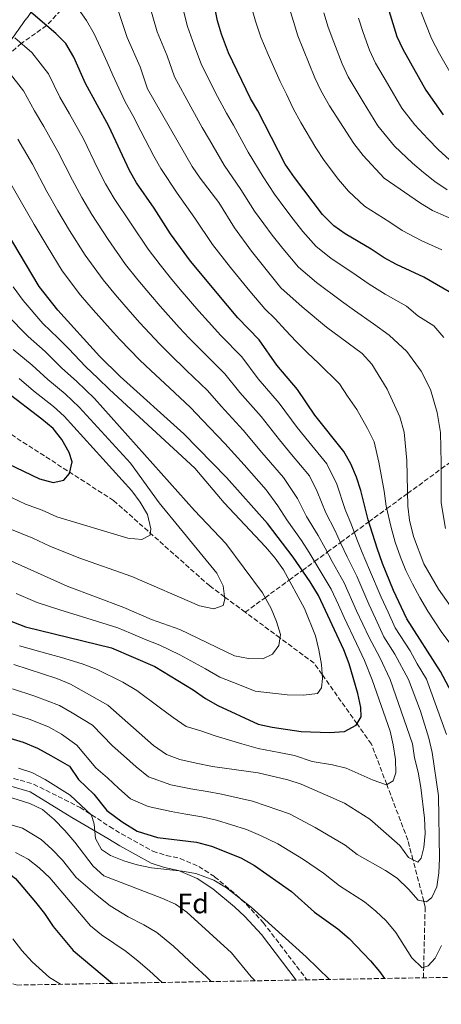
# Model space of a CAD drawing. Units: metres. Extents: x 620034 to 623457, y 4789643 to 4792017.
# Drawn here: x 621575 to 621724, y 4789663 to 4790013 of the extents above; entities that cross this region are included whole.
import ezdxf
from ezdxf.enums import TextEntityAlignment as Align

# ---------------------------------------------------------------- set-up
doc = ezdxf.new("R2010")
doc.units = ezdxf.units.M
doc.header["$MEASUREMENT"] = 0
doc.linetypes.add('DGN Style 3', pattern=[2.435891, 1.739922, -0.695969])
for name, color, linetype, lineweight in [('Barranco lineal', 142, 'DGN Style 3', 13), ('Camino', 7, 'DGN Style 3', 0), ('Curva de nivel directora', 30, 'Continuous', 30), ('Curva de nivel intermedia', 30, 'Continuous', 0), ('Etiqueta de zona arbolada', 92, 'Continuous', 0), ('Margen derecho', 7, 'Continuous', 0), ('Zona arbolada', 92, 'DGN Style 3', 0)]:
    doc.layers.add(name, color=color, linetype=linetype, lineweight=lineweight)
doc.styles.add('Style-Arial', font='arial.ttf')

msp = doc.modelspace()

# ---------------------------------------------------------------- linework, layer by layer
at = {"layer": 'Barranco lineal', "color": 142, "linetype": 'DGN Style 3', "lineweight": 13}
for points in [[(621590.98, 4790017.69, 255), (621584.34, 4790010.45, 250), (621575.4, 4790004.18, 245), (621567.33, 4789997.17, 240), (621560.3, 4789989.26, 235), (621552.63, 4789981.67, 230), (621545.9, 4789973.56, 225), (621537.73, 4789967.12, 220), (621535.94, 4789962.98, 217.92), (621534.72, 4789958.48, 215.85), (621533.86, 4789956.96, 215), (621528.01, 4789950.24, 210.46), (621524.9, 4789945.87, 207.72), (621522.07, 4789941.46, 205), (621518.55, 4789933.51, 200.05), (621515.55, 4789930.18, 197.48), (621513.07, 4789927.42, 195), (621509.61, 4789920.49, 185.93), (621508.63, 4789918.6, 185), (621504.8, 4789911.06, 184.53)], [(621654.8, 4789802.46, 211.86), (621661.85, 4789807.61, 215), (621670.35, 4789813.83, 220), (621675.09, 4789817.29, 225), (621679.41, 4789820.46, 230), (621683.91, 4789823.74, 235), (621688.6, 4789827.17, 240), (621693.5, 4789830.76, 245), (621698.63, 4789834.51, 250), (621705.05, 4789839.2, 255), (621712.41, 4789844.58, 260), (621724.33, 4789853.29, 265), (621736.83, 4789862.44, 270), (621749.76, 4789871.89, 275), (621762.2, 4789884.55, 280), (621776.03, 4789898.62, 285), (621785.87, 4789906.09, 290), (621795.1, 4789913.09, 295), (621804.09, 4789919.91, 300), (621810.85, 4789925.03, 305), (621817.58, 4789930.13, 310), (621824.23, 4789936.03, 315), (621831, 4789942.03, 320)], [(621654.8, 4789802.46, 211.86), (621647.49, 4789807.87, 210), (621642.19, 4789811.78, 209.1), (621608.12, 4789842.08, 201.6), (621564.7, 4789870.02, 195.98), (621537.4, 4789889.44, 194.11), (621521.86, 4789906.79, 186.62), (621504.8, 4789911.06, 184.53)], [(621718.03, 4789672.87, 245.56), (621718.12, 4789676.63, 245), (621718.63, 4789698.07, 240.49), (621718.13, 4789700.01, 240), (621714.3, 4789714.73, 235), (621712.48, 4789721.71, 233.63), (621705.01, 4789741.39, 230), (621699.57, 4789755.72, 226.89), (621694.47, 4789762.91, 225), (621682.07, 4789780.41, 220), (621679.23, 4789784.4, 218.8), (621667.11, 4789793.36, 215), (621654.8, 4789802.46, 211.86)]]:
    msp.add_polyline3d(points, dxfattribs=at)
at = {"layer": 'Camino', "color": 7, "linetype": 'DGN Style 3', "lineweight": 0}
msp.add_polyline3d([(621565.63, 4789745.62, 256.34), (621579.72, 4789741.5, 256.34), (621596.22, 4789733.26, 255.31), (621606.71, 4789726.48, 253.08), (621610.91, 4789723.87, 252.76), (621622.06, 4789717.76, 253.94), (621626.8, 4789716.22, 254.08), (621631.71, 4789715.17, 254.22), (621638.34, 4789712.29, 254.43), (621643.95, 4789708.69, 254.63), (621651.63, 4789702.26, 255.55), (621655.22, 4789698.85, 256.21), (621661.21, 4789692.45, 257.03), (621676.68, 4789672.13, 257.72)], dxfattribs=at)
at = {"layer": 'Curva de nivel directora', "color": 30, "linetype": 'Continuous', "lineweight": 30, "flags": 128}
for points, elevation in [([(621702.34, 4790027), (621708.6, 4790006.61), (621710.74, 4790002.09), (621718.82, 4789987.54), (621725, 4789978.82)], 300), ([(621727.17, 4789916.02), (621718.12, 4789921.31), (621708.47, 4789925.7), (621704.07, 4789928.08), (621699.43, 4789931.24), (621690.26, 4789936.61), (621686.18, 4789939.5), (621682.22, 4789943.47), (621672.26, 4789956.61), (621669.01, 4789961.36), (621659.29, 4789980.21), (621656.67, 4789984.57), (621648.92, 4790000.83), (621646.34, 4790007.37), (621644.96, 4790012.18), (621642.79, 4790022.87)], 275), ([(621729.04, 4789772.11), (621724.13, 4789781.48), (621712.09, 4789800.18), (621707.37, 4789810.17), (621703.44, 4789819.78), (621701.56, 4789825.2), (621698.39, 4789835.28), (621695.8, 4789845.65), (621694.24, 4789850.4), (621692.21, 4789855.08), (621689.83, 4789859.49), (621679.52, 4789872.38), (621673.32, 4789881.42), (621666.05, 4789890.11), (621659.7, 4789899), (621652.23, 4789906.84), (621648.54, 4789911.19), (621635.41, 4789926.96), (621628.32, 4789936.6), (621622.49, 4789945.76), (621616.19, 4789954.75), (621613.72, 4789959.09), (621606.44, 4789974.84), (621598.18, 4789989.9), (621593.98, 4789999.25), (621591.16, 4790004.09), (621587.63, 4790007.63), (621575.56, 4790017.97)], 250), ([(621561.84, 4789803.11), (621576.85, 4789797.25), (621607.36, 4789789.81), (621622.74, 4789783.24), (621636.28, 4789774.93), (621640.7, 4789771.89), (621645.05, 4789769.43), (621659.34, 4789762.83), (621664.41, 4789761.69), (621674.63, 4789760.18), (621684.71, 4789759.86), (621690.05, 4789760.24), (621694.15, 4789762.38), (621695.94, 4789765.37), (621695.76, 4789768.72), (621694.8, 4789773.62), (621691.71, 4789784.16), (621689.79, 4789789.12), (621680.82, 4789808.34), (621677.85, 4789813.26), (621671.84, 4789822.04), (621662.73, 4789833.96), (621648.18, 4789850.29), (621633.05, 4789865.74), (621610.44, 4789886.03), (621603.13, 4789893.31), (621588.36, 4789909.51), (621581.75, 4789917.98), (621555.85, 4789961.32)], 225), ([(621567.66, 4789856.51), (621581.84, 4789849.81), (621586.67, 4789848.52), (621590.46, 4789849.25), (621592.46, 4789851.63), (621593.44, 4789855.78), (621592.36, 4789859.14), (621589.75, 4789863.71), (621586.64, 4789867.63), (621582.69, 4789870.95), (621569.96, 4789880.56)], 200), ([(621571.25, 4789757.87), (621576.03, 4789756.4), (621581.07, 4789754.26), (621585.87, 4789751.63), (621592.49, 4789747.86), (621595.7, 4789743.12), (621601.08, 4789738), (621605.72, 4789732.16), (621611.11, 4789728.13), (621616.5, 4789724.82), (621623.72, 4789722.57), (621637.49, 4789720.99), (621642.81, 4789719.56), (621653.21, 4789715.38), (621658.12, 4789712.67), (621671.24, 4789703.45), (621679.4, 4789696.11), (621687.67, 4789690.23), (621691.67, 4789686.8), (621699.27, 4789678.91), (621702.47, 4789675.08), (621704.21, 4789672.62)], 250), ([(621475.48, 4789723.44), (621481.98, 4789722.42), (621486.76, 4789720.96), (621492.15, 4789718.67), (621507.21, 4789714.27), (621512.17, 4789713.02), (621517.13, 4789712.39), (621522.48, 4789712.13), (621528.1, 4789712.34), (621543.76, 4789713.86), (621553.94, 4789714.14), (621559.04, 4789714.04), (621564.48, 4789713), (621569.31, 4789711.11), (621573.26, 4789708.04), (621580.44, 4789699.67), (621583.61, 4789695.65), (621586.66, 4789691.03), (621593.82, 4789682.54), (621607.71, 4789670.89)], 275)]:
    msp.add_lwpolyline(points, dxfattribs=dict(at, elevation=elevation))
at = {"layer": 'Curva de nivel intermedia', "color": 30, "linetype": 'Continuous', "lineweight": 0, "flags": 128}
for points, elevation in [([(621730.98, 4789940.68), (621721.24, 4789944.95), (621716.94, 4789947.5), (621704.05, 4789956.35), (621696.63, 4789964.37), (621693.33, 4789968.61), (621684.74, 4789982.06), (621681.59, 4789987.39), (621679.55, 4789991.96), (621673.49, 4790006.84), (621671.87, 4790011.94), (621668.52, 4790023.14)], 285), ([(621725.82, 4789832.2), (621724.33, 4789841.23), (621724.31, 4789849.56), (621724.34, 4789855.34), (621724.07, 4789866.15), (621722.89, 4789873.3), (621720.56, 4789881.44), (621717.27, 4789887.98), (621712.1, 4789894.86), (621705.82, 4789900.73), (621700.36, 4789904.66), (621693.56, 4789909.45), (621688.93, 4789912.8), (621680.08, 4789919.35), (621673.65, 4789924.85), (621668.15, 4789931.37), (621664.4, 4789936.11), (621661.43, 4789940.13), (621658.05, 4789944.68), (621653.3, 4789952.31), (621647.32, 4789961.02), (621642.07, 4789969.98), (621639.54, 4789974.33), (621635.5, 4789981.62), (621629.74, 4789992.32), (621627.11, 4789999.71), (621623.6, 4790008.21), (621620.49, 4790018.83)], 265), ([(621725.28, 4789899.85), (621721.66, 4789903.97), (621716.09, 4789907.61), (621711.97, 4789911.02), (621704.42, 4789915.18), (621698.82, 4789918.76), (621694.18, 4789922.02), (621685.17, 4789927.98), (621679.92, 4789932.18), (621675.18, 4789937.42), (621671.8, 4789941.78), (621668.8, 4789945.78), (621665.16, 4789950.65), (621661.16, 4789956.83), (621655.87, 4789965.63), (621650.68, 4789975.1), (621648.1, 4789979.45), (621645.01, 4789985.35), (621639.33, 4789996.57), (621636.73, 4790003.54), (621634.28, 4790010.19), (621631.64, 4790020.85)], 270), ([(621724.55, 4789931), (621717.4, 4789934.16), (621710.5, 4789937.79), (621706.12, 4789940.78), (621697.15, 4789946.48), (621691.43, 4789951.74), (621687.91, 4789955.91), (621682.79, 4789962.61), (621679.82, 4789967.09), (621674.58, 4789976.15), (621671.86, 4789981.04), (621669.42, 4789986.09), (621667.17, 4789990.58), (621662.93, 4790000.22), (621660.39, 4790006.38), (621658.39, 4790012.05), (621656.24, 4790020.11)], 280), ([(621730.84, 4789786.85), (621724.28, 4789795.67), (621719.54, 4789802.87), (621716.69, 4789807.68), (621714.13, 4789812.57), (621711.81, 4789817.21), (621709.91, 4789822.04), (621708.02, 4789827.26), (621706.56, 4789832.53), (621704.84, 4789840.12), (621704.1, 4789845.38), (621702.16, 4789855.68), (621700.51, 4789862.91), (621698.16, 4789867.58), (621694.38, 4789874.4), (621691.04, 4789879.07), (621688.19, 4789883.47), (621680.82, 4789890.78), (621676.9, 4789894.42), (621672.93, 4789898.44), (621669.07, 4789902.45), (621665.48, 4789906.53), (621661.81, 4789910.07), (621656.39, 4789916.31), (621649.57, 4789924.65), (621643.18, 4789932.84), (621636.89, 4789942.19), (621630.63, 4789951.08), (621624.83, 4789959.81), (621622.34, 4789964.15), (621617.76, 4789973.03), (621614.97, 4789978.53), (621612.09, 4789983.64), (621607.84, 4789992.89), (621605.8, 4789997.46), (621603.45, 4790002.74), (621601.24, 4790007.52), (621598.49, 4790012.22), (621594.23, 4790018.25)], 255), ([(621729.84, 4789801.45), (621723.42, 4789810.65), (621718.14, 4789819.63), (621714.49, 4789829.32), (621713.06, 4789835.08), (621712.51, 4789840.11), (621712.12, 4789856.29), (621711.19, 4789866.34), (621709.61, 4789871.76), (621705.16, 4789881.5), (621699.68, 4789890.44), (621696.31, 4789894.14), (621683.69, 4789903.59), (621675, 4789910.72), (621667.38, 4789917.53), (621657, 4789930.43), (621650.95, 4789938.72), (621645.45, 4789947.78), (621638.77, 4789956.4), (621635.95, 4789960.53), (621620.16, 4789988.06), (621617.5, 4789995.88), (621612.92, 4790006.22), (621609.34, 4790016.82)], 260), ([(621727.91, 4789993.23), (621723.77, 4790000.46), (621720.9, 4790005.84), (621717.06, 4790015.46)], 305), ([(621726.49, 4789952.21), (621722.03, 4789955.23), (621718.08, 4789958.38), (621714.13, 4789961.71), (621707.81, 4789967.65), (621701.82, 4789974.92), (621696.61, 4789983.45), (621691.3, 4789992.29), (621689.23, 4789996.84), (621686.23, 4790004.61), (621684.21, 4790009.95), (621682.65, 4790014.94)], 290), ([(621727.12, 4789962.96), (621723.34, 4789966.43), (621719.57, 4789970.26), (621714.96, 4789975.27), (621710.32, 4789981.23), (621705.29, 4789989.87), (621701.02, 4789997.19), (621698.91, 4790001.72), (621696.68, 4790008), (621694.94, 4790013.06)], 295), ([(621726.22, 4789759.16), (621719.1, 4789778.72), (621715.81, 4789784.23), (621713.31, 4789788.74), (621708.02, 4789796.98), (621705.5, 4789802.49), (621703.01, 4789807.77), (621698.91, 4789817.49), (621696.25, 4789823.64), (621694.41, 4789828.38), (621692.47, 4789833.43), (621690.28, 4789838.9), (621687.28, 4789847.86), (621683.75, 4789855.13), (621677.42, 4789862.87), (621673.25, 4789867.96), (621666.9, 4789876.62), (621659.45, 4789885.24), (621653.62, 4789893.02), (621646.16, 4789900.62), (621641.72, 4789905.44), (621638.36, 4789909.23), (621631.78, 4789916.84), (621628.28, 4789920.97), (621624.57, 4789925.67), (621620.33, 4789931.18), (621614.35, 4789940.2), (621608.28, 4789949.11), (621605.27, 4789954.31), (621602.57, 4789959.65), (621597.4, 4789970.34), (621592.47, 4789979.15), (621589.09, 4789985.07), (621585.07, 4789993.3), (621579.15, 4790000.97), (621573.08, 4790006.17)], 245), ([(621572.23, 4789775.27), (621580.16, 4789772.72), (621588.92, 4789769.36), (621593.43, 4789766.85), (621600.6, 4789762.42), (621607.74, 4789755.1), (621611.67, 4789751.66), (621616.15, 4789747.61), (621620.54, 4789744.16), (621628.41, 4789741.28), (621635.55, 4789739.89), (621641.29, 4789738.86), (621646.37, 4789737.93), (621657.36, 4789735.5), (621662.24, 4789733.83), (621670.49, 4789730.95), (621679.6, 4789726.15), (621690.27, 4789719.91), (621694.5, 4789716.62), (621704.53, 4789710.9), (621708.72, 4789708.17), (621712.7, 4789704.29), (621716.14, 4789700.36), (621719.05, 4789699.85), (621721, 4789701.38), (621722.75, 4789705.09), (621723.53, 4789710.03), (621723.76, 4789715.1), (621723.42, 4789737.4), (621721.07, 4789752.74), (621719.95, 4789757.79), (621716.93, 4789767.34), (621712.68, 4789778.65), (621707.91, 4789787.6), (621703.94, 4789793.77), (621701.04, 4789800.28), (621698.65, 4789805.37), (621694.39, 4789815.2), (621690.95, 4789822.07), (621688.77, 4789826.79), (621686.55, 4789831.57), (621683.4, 4789837.66), (621680.31, 4789845.31), (621677.66, 4789850.77), (621671.25, 4789858.44), (621666.99, 4789863.54), (621660.47, 4789871.83), (621652.85, 4789880.36), (621647.55, 4789887.03), (621640.09, 4789894.41), (621634.9, 4789899.69), (621631.38, 4789903.43), (621624.62, 4789910.95), (621621.15, 4789914.98), (621616.68, 4789920.35), (621612.34, 4789925.77), (621606.2, 4789934.65), (621600.36, 4789943.48), (621596.83, 4789949.52), (621593.51, 4789955.67), (621588.35, 4789965.83), (621583.31, 4789974.7), (621579.99, 4789980.23), (621576.16, 4789987.35), (621570.68, 4789994.3)], 240), ([(621572.72, 4789783.98), (621587.94, 4789779.02), (621592.85, 4789776.91), (621606.1, 4789769.48), (621622.28, 4789755.25), (621626.93, 4789751.99), (621631.63, 4789750.27), (621637.4, 4789748.92), (621643.19, 4789747.79), (621659.43, 4789745.56), (621669.88, 4789743.1), (621674.62, 4789741.53), (621690.04, 4789734.74), (621699.04, 4789729.12), (621709.67, 4789719.74), (621712.76, 4789715.46), (621716.05, 4789713.89), (621717.27, 4789715.25), (621718.12, 4789719.06), (621718.65, 4789724.03), (621718.34, 4789729.4), (621717.05, 4789740.35), (621716.2, 4789745.76), (621714.88, 4789750.8), (621714.16, 4789755.75), (621706.25, 4789778.57), (621702.51, 4789786.45), (621698.71, 4789793.54), (621694.28, 4789802.98), (621689.87, 4789812.92), (621685.64, 4789820.51), (621683.13, 4789825.21), (621680.63, 4789829.72), (621676.51, 4789836.43), (621673.34, 4789842.77), (621668.33, 4789850.21), (621660.72, 4789859.13), (621654.04, 4789867.03), (621646.25, 4789875.49), (621641.47, 4789881.05), (621634.02, 4789888.19), (621628.08, 4789893.94), (621624.4, 4789897.63), (621617.45, 4789905.07), (621614.02, 4789908.99), (621608.79, 4789915.03), (621604.35, 4789920.35), (621598.05, 4789929.09), (621592.45, 4789937.84), (621588.38, 4789944.73), (621584.46, 4789951.69), (621579.31, 4789961.33), (621574.16, 4789970.24)], 235), ([(621574.78, 4789790.61), (621584.39, 4789787.88), (621589.68, 4789786.36), (621596.99, 4789784.12), (621602.28, 4789782.14), (621611.33, 4789777.68), (621616.3, 4789774.71), (621624.31, 4789768.79), (621629.28, 4789765.09), (621633.81, 4789761.94), (621639.05, 4789760.4), (621644.12, 4789758.61), (621653.61, 4789755.83), (621659.38, 4789754.2), (621666.83, 4789752.69), (621672.25, 4789751.64), (621678.55, 4789749.53), (621685.71, 4789748.39), (621690.56, 4789747.19), (621700.15, 4789742.92), (621704.9, 4789741.33), (621707.23, 4789742.68), (621708.2, 4789745.5), (621708.08, 4789750.26), (621707.23, 4789755.46), (621706.17, 4789760.35), (621699.82, 4789778.5), (621697.11, 4789785.31), (621694.25, 4789791.33), (621689.92, 4789800.58), (621687.85, 4789805.13), (621685.34, 4789810.63), (621680.33, 4789818.94), (621677.48, 4789823.62), (621674.72, 4789827.86), (621669.62, 4789835.19), (621666.37, 4789840.23), (621662.2, 4789845.82), (621654.45, 4789854.71), (621647.61, 4789862.23), (621639.65, 4789870.61), (621635.4, 4789875.06), (621627.95, 4789881.97), (621621.26, 4789888.19), (621617.42, 4789891.83), (621610.29, 4789899.19), (621606.89, 4789903), (621600.91, 4789909.71), (621596.35, 4789914.93), (621589.9, 4789923.54), (621584.54, 4789932.2), (621579.94, 4789939.94), (621575.41, 4789947.71), (621570.27, 4789956.82)], 230), ([(621572.45, 4789917.84), (621576, 4789912.93), (621583.05, 4789904.88), (621588.41, 4789899.63), (621592.06, 4789895.95), (621598.24, 4789889.44), (621602.57, 4789885.4), (621606.64, 4789881.47), (621636.93, 4789853.58), (621647.32, 4789841.31), (621662.01, 4789825.61), (621665.47, 4789821.58), (621668.36, 4789817.5), (621675.81, 4789803.78), (621679.79, 4789794.04), (621680.95, 4789789.14), (621681.81, 4789783.94), (621682.17, 4789778.96), (621681.88, 4789775.61), (621680.39, 4789773.61), (621675.42, 4789773.1), (621669.68, 4789773.18), (621658.31, 4789774.43), (621652.78, 4789776.7), (621645.85, 4789779.45), (621640.71, 4789782.4), (621631.58, 4789787.42), (621624.53, 4789790.74), (621619.07, 4789792.88), (621614.15, 4789794.99)], 220), ([(621570.24, 4789907.87), (621577.75, 4789900.25), (621583.8, 4789894.86), (621589.74, 4789888.99), (621594.95, 4789884.36), (621601.29, 4789878.3), (621636.86, 4789838.51), (621647.9, 4789826.78), (621660.89, 4789809.31), (621664, 4789803.79), (621665.94, 4789799.18), (621667.26, 4789794.53), (621666.75, 4789790.63), (621664.53, 4789787.61), (621661.04, 4789785.97), (621655.98, 4789786.07), (621651.01, 4789787.02), (621631.65, 4789796.4), (621621.59, 4789799.87), (621611.76, 4789804.11), (621591.62, 4789811.65), (621562.36, 4789824.85)], 215), ([(621571.89, 4789831.8), (621579.42, 4789828.67), (621585.5, 4789825.93), (621595.73, 4789821.77), (621614.58, 4789815.14), (621638.63, 4789804.77), (621643.64, 4789803.65), (621646.96, 4789804.86), (621647.58, 4789807.08), (621647.03, 4789811.81), (621644.75, 4789816.26), (621624.3, 4789841.31), (621614.06, 4789855.26), (621595.95, 4789875.13), (621590.87, 4789879.89), (621584.73, 4789884.99), (621579.19, 4789890.09), (621572.44, 4789895.63)], 210), ([(621571.92, 4789843.11), (621576.86, 4789840.8), (621582.81, 4789838.66), (621588, 4789836.31), (621613.11, 4789828.68), (621618.13, 4789828.2), (621621.06, 4789829.8), (621621.3, 4789831.98), (621620.11, 4789837.14), (621617.58, 4789841.46), (621614.63, 4789845.5), (621590.61, 4789871.96), (621586.78, 4789875.42), (621579.72, 4789880.98), (621574.58, 4789885.33)], 205), ([(621614.15, 4789794.99), (621609.56, 4789796.96), (621598.63, 4789800.33), (621589.09, 4789803.26), (621581, 4789805.91), (621573.59, 4789809.07)], 220), ([(621571.74, 4789766.57), (621578.1, 4789764.56), (621585, 4789761.81), (621589.65, 4789759.24), (621595.11, 4789755.36), (621601.86, 4789747.33), (621605.99, 4789743.74), (621610.01, 4789739.96), (621614.16, 4789736.32), (621620.36, 4789733.57), (621628.49, 4789731.8), (621633.71, 4789730.86), (621639.39, 4789729.92), (621644.59, 4789728.74), (621655.28, 4789725.44), (621660.18, 4789723.25), (621666.35, 4789720.37), (621675.42, 4789714.8), (621682.61, 4789710.01), (621688.29, 4789705.41), (621697.12, 4789699.74), (621701.16, 4789696.53), (621704.79, 4789693.09), (621708.21, 4789688.9), (621713.95, 4789679.97), (621717.53, 4789676.45), (621719.67, 4789677.08), (621722.23, 4789679.84), (621724.38, 4789684.35)], 245), ([(621574.37, 4789747.23), (621579.1, 4789745.59), (621583.84, 4789743.22), (621592.71, 4789737.62), (621600.25, 4789730.49), (621601.21, 4789727.27), (621601.67, 4789722.29), (621603.86, 4789718.31), (621607.06, 4789716.22), (621611.69, 4789714.34), (621616.5, 4789712.86), (621621.59, 4789711.87), (621632.4, 4789710.69), (621637.33, 4789709.85), (621643.67, 4789707.53), (621648.18, 4789704.74), (621656.86, 4789697.91), (621676.39, 4789680.32), (621684.7, 4789672.27)], 255), ([(621536.59, 4789737.63), (621547.26, 4789739.13), (621563.42, 4789739.06), (621568.28, 4789737.9), (621578.39, 4789734.66), (621582.91, 4789732.53), (621587.07, 4789728.97), (621590.77, 4789725.06), (621594.41, 4789720.9), (621600.91, 4789712.43), (621604.62, 4789709.04), (621625.21, 4789701.15), (621630.04, 4789699), (621634.12, 4789696.12), (621649.97, 4789681.67), (621656.94, 4789673.2), (621658.28, 4789671.8)], 260), ([(621531.12, 4789727.61), (621538.84, 4789727.7), (621549.61, 4789729.07), (621557.4, 4789729.17), (621563.17, 4789729.05), (621570.46, 4789727.4), (621575.84, 4789725.96), (621582.42, 4789721.93), (621586.24, 4789718.44), (621589.97, 4789714.58), (621594.84, 4789708.43), (621602.25, 4789702.02), (621606.94, 4789698.35), (621613.28, 4789694.47), (621618.89, 4789691.64), (621623.41, 4789688.88), (621629.35, 4789684.06), (621636.67, 4789677.25), (621641.09, 4789673.16), (621642.77, 4789671.52)], 265), ([(621573.28, 4789717.25), (621577.76, 4789714.89), (621581.71, 4789711.83), (621585.54, 4789708.25), (621599.92, 4789691.24), (621603.79, 4789688.07), (621612.56, 4789682.13), (621616.79, 4789678.75), (621620.87, 4789675.36), (621625.28, 4789671.2)], 270), ([(621572.38, 4789686.68), (621575.61, 4789682.55), (621579.21, 4789678.52), (621585.4, 4789672.95), (621589.27, 4789670.56)], 280)]:
    msp.add_lwpolyline(points, dxfattribs=dict(at, elevation=elevation))
at = {"layer": 'Margen derecho', "color": 7, "linetype": 'Continuous', "lineweight": 0}
msp.add_polyline3d([(621565.04, 4789742.67, 256.34), (621578.49, 4789738.74, 256.34), (621593.27, 4789729.69, 256.34), (621606.11, 4789722.25, 253.08), (621610.31, 4789719.64, 252.76), (621621.46, 4789713.53, 253.94), (621626.2, 4789711.99, 254.08), (621631.11, 4789710.94, 254.22), (621637.74, 4789708.06, 254.43), (621643.35, 4789704.45, 254.63), (621651.03, 4789698.03, 255.55), (621654.62, 4789694.62, 256.21), (621660.6, 4789688.21, 257.03), (621672.9, 4789672.06, 257.58)], dxfattribs=at)
at = {"layer": 'Zona arbolada', "color": 92, "linetype": 'DGN Style 3', "lineweight": 0}
for points in [[(621588.54, 4790028.57, 269.1), (621567.07, 4789998.96, 252.76)], [(621567.07, 4789998.96, 252.76), (621588.54, 4790028.57, 269.1)], [(622152.75, 4789680.68, 442.83), (621574.02, 4789670.28, 287.95), (621569.3, 4789671.53, 287.96), (621564.54, 4789672.55, 288.83), (621554.99, 4789674.16, 291.69), (621545.8, 4789675.11, 292.88), (621535.88, 4789675.67, 294.19), (621529.01, 4789675.73, 295.98), (621519.46, 4789675.28, 299.13), (621514.66, 4789674.83, 300.43), (621510.3, 4789674.2, 300.95), (621505.38, 4789673.22, 301.07), (621500.49, 4789672.09, 301.68), (621497.35, 4789671.32, 302.71), (621492.78, 4789670, 304.89), (621489.8, 4789668.77, 306.58), (621194.14, 4789663.46, 320.48)]]:
    msp.add_polyline3d(points, dxfattribs=at)

# ---------------------------------------------------------------- texts
at = {"layer": 'Etiqueta de zona arbolada', "color": 92, "linetype": 'Continuous', "lineweight": 0, "style": 'Style-Arial'}
msp.add_text('Fd', height=7, dxfattribs=at).set_placement((621636.3074, 4789699.23, 258.58), align=Align.MIDDLE_CENTER)

doc.saveas('drawing.dxf')
